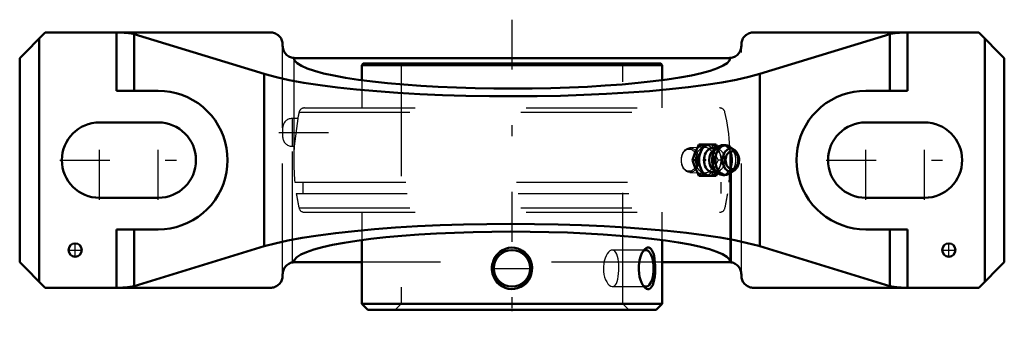
# Model space of a CAD drawing. Units: inches. Extents: x -4.44 to 4.44, y -1.46 to 1.26.
import ezdxf

# ---------------------------------------------------------------- set-up
doc = ezdxf.new("R2010")
doc.units = ezdxf.units.IN
doc.header["$MEASUREMENT"] = 0
doc.linetypes.add('Center', pattern=[1.5, 0.45, -0.5, 0.05, -0.5])
doc.linetypes.add('Dashed', pattern=[2, 1, -1])
for name, color, linetype, lineweight in [('AM_4', 7, 'Continuous', 50), ('AM_5', 3, 'Continuous', 25), ('AM_7', 7, 'Center', 25), ('AM_9', 6, 'Dashed', 25), ('ConnectionPoints', 7, 'Continuous', 50)]:
    doc.layers.add(name, color=color, linetype=linetype, lineweight=lineweight)

# ---------------------------------------------------------------- blocks, each defined once
blk = doc.blocks.new('2_405020c_Inch_0_in_123593_4')
at = {"layer": 'AM_4'}
for p, q in [((1.8399, 0.1407), (1.6862, 0.1407)), ((1.8538, 0.1161), (1.8159, 0.0879)), ((1.8527, 0.1152), (1.8399, 0.1407)), ((2.0038, 0.094), (1.9635, 0.1207)), ((1.6677, 0), (1.6288, 0)), ((1.8159, -0.0879), (1.8538, -0.1161)), ((1.8399, -0.1406), (1.6862, -0.1406)), ((1.8399, -0.1406), (1.8527, -0.1152)), ((1.9654, -0.1195), (2.0038, -0.094))]:
    blk.add_line(p, q, dxfattribs=at)
for points in [[(1.6534, 0.0703), (1.6688, 0.1055), (1.6862, 0.1407)], [(1.7251, 0.1407), (1.7138, 0.1056), (1.7005, 0.0703)], [(1.961, 0.1222), (1.9553, 0.1254), (1.9426, 0.1308), (1.9296, 0.1342), (1.9166, 0.1358), (1.9036, 0.1355), (1.8908, 0.1335), (1.8785, 0.1297), (1.8667, 0.1243), (1.8555, 0.1174), (1.8524, 0.115)], [(2.005, -0.0932), (2.0055, -0.0928), (2.0145, -0.0855), (2.0226, -0.0768), (2.0298, -0.0666), (2.036, -0.0553), (2.0409, -0.043), (2.0446, -0.0299), (2.0469, -0.0163), (2.0479, -0.0025), (2.0474, 0.0115), (2.0456, 0.0252), (2.0423, 0.0386), (2.0378, 0.0514), (2.0318, 0.0633), (2.0246, 0.0742), (2.0163, 0.0838), (2.0069, 0.0918), (2.0037, 0.0941)], [(1.6288, 0), (1.64, 0.035), (1.6534, 0.0703)], [(1.6534, -0.0703), (1.6401, -0.0352), (1.6288, 0)], [(1.7005, 0.0703), (1.685, 0.0352), (1.6677, 0)], [(1.6677, 0), (1.685, -0.035), (1.7005, -0.0703)], [(1.6862, -0.1406), (1.6689, -0.1056), (1.6534, -0.0703)], [(1.7005, -0.0703), (1.7138, -0.1055), (1.7251, -0.1406)], [(1.8536, -0.116), (1.8543, -0.1165), (1.8663, -0.1241), (1.8789, -0.1299), (1.8918, -0.1337), (1.9049, -0.1357), (1.9179, -0.1357), (1.9308, -0.134), (1.9432, -0.1306), (1.9551, -0.1255), (1.9662, -0.1189)]]:
    blk.add_lwpolyline(points, dxfattribs=at)
for centre, major_axis, start_param, end_param in [((1.7866, 0), (0, 0.1406), 5.625871, 10.082092), ((1.8088, 0), (0, 0.1093), 5.928987, 9.778977), ((1.897, 0), (0, 0.1312), 0.49877, 2.655279), ((1.9258, 0), (0, 0.132), 5.844804, 9.86316), ((1.897, 0), (0, 0.1312), 0.485112, 0.49877), ((1.9727, 0), (0, 0.1038), 5.844804, 9.86316), ((1.8487, 0), (0, 0.0994), 0.485112, 2.65648), ((1.9727, 0), (0, 0.1038), 3.579974, 3.595225)]:
    blk.add_ellipse(centre, major_axis=major_axis, ratio=0.707107, start_param=start_param, end_param=end_param, dxfattribs=at)
blk.add_ellipse((1.9834, 0), major_axis=(0, -0.0808), ratio=0.707107, dxfattribs=at)
at = {"layer": 'AM_9'}
for p, q in [((1.7369, 0.1163), (1.6029, 0.1104)), ((1.8973, 0), (1.8584, 0)), ((1.6029, -0.1104), (1.7369, -0.1163))]:
    blk.add_line(p, q, dxfattribs=at)
for points in [[(1.801, 0.1407), (1.8123, 0.1056), (1.8256, 0.0703)], [(1.8161, 0.088), (1.8179, 0.0893), (1.8187, 0.0898)], [(1.8281, 0.094), (1.8327, 0.0947), (1.8384, 0.0942), (1.8434, 0.0927), (1.8485, 0.09), (1.8537, 0.0862), (1.8595, 0.0806), (1.8651, 0.0736), (1.8704, 0.0653), (1.8751, 0.0557), (1.8792, 0.045), (1.8799, 0.0427)], [(1.8728, 0.0703), (1.8573, 0.1055), (1.8527, 0.1152)], [(1.8256, 0.0703), (1.8411, 0.0352), (1.8584, 0)], [(1.8584, 0), (1.8411, -0.035), (1.8256, -0.0703)], [(1.8973, 0), (1.8861, 0.035), (1.8728, 0.0703)], [(1.8728, -0.0703), (1.886, -0.0352), (1.8973, 0)], [(1.8256, -0.0703), (1.8123, -0.1055), (1.801, -0.1406)], [(1.8206, -0.0909), (1.8199, -0.0905), (1.8163, -0.0882)], [(1.8796, -0.0436), (1.8763, -0.0529), (1.8717, -0.0628), (1.8667, -0.0714), (1.8613, -0.0787), (1.8557, -0.0845), (1.8503, -0.0888), (1.8452, -0.0919), (1.8403, -0.0938), (1.8354, -0.0946), (1.8299, -0.0944), (1.8261, -0.0934)], [(1.8527, -0.1152), (1.8572, -0.1056), (1.8728, -0.0703)]]:
    blk.add_lwpolyline(points, dxfattribs=at)
for centre, major_axis in [((1.6054, 0), (0, 0.1104)), ((1.5981, 0), (0, -0.1001)), ((1.7395, 0), (0, 0.1407)), ((1.7395, 0), (0, 0.1163))]:
    blk.add_ellipse(centre, major_axis=major_axis, ratio=0.707107, dxfattribs=at)
for centre, major_axis, start_param, end_param in [((1.8487, 0), (0, 0.0994), 2.65648, 6.768298), ((1.8088, 0), (0, 0.1093), 5.371737, 5.928987), ((1.7866, 0), (0, 0.1407), 3.798907, 5.625871), ((1.897, 0), (0, 0.1312), 2.655279, 6.768298), ((1.9258, 0), (0, 0.132), 3.587796, 5.844804), ((1.9727, 0), (0, 0.1038), 3.69578, 5.844804), ((1.8088, 0), (0, 0.1093), 4.093585, 5.139913), ((1.8088, 0), (0, 0.1093), 3.495791, 3.967814), ((1.9727, 0), (0, 0.1038), 3.595225, 3.674341)]:
    blk.add_ellipse(centre, major_axis=major_axis, ratio=0.707107, start_param=start_param, end_param=end_param, dxfattribs=at)
blk = doc.blocks.new('3_389935_0_in_123593_4')
at = {"layer": 'AM_4'}
for p, q in [((-1.3415, 0.87), (-1.355, 0.8564)), ((-1.355, 0.8564), (-1.355, 0.7205)), ((-1.355, 0.8564), (1.355, 0.8564)), ((-1.3415, 0.87), (1.3415, 0.87)), ((1.355, 0.8564), (1.3415, 0.87)), ((1.355, 0.7205), (1.355, 0.8564)), ((-1.355, -0.7205), (-1.355, -1.2958)), ((1.355, -1.2958), (1.355, -0.7205)), ((-1.355, -1.2958), (1.355, -1.2958)), ((-1.355, -1.2958), (-1.3008, -1.35)), ((1.3008, -1.35), (1.355, -1.2958)), ((-1.3008, -1.35), (1.3008, -1.35))]:
    blk.add_line(p, q, dxfattribs=at)
for points in [[(-0.1277, -0.8461), (-0.1086, -0.8276), (-0.0865, -0.8118), (-0.0598, -0.7987), (-0.0303, -0.7903), (-0.0024, -0.7875), (0.0265, -0.7896), (0.0529, -0.7962), (0.0785, -0.8072), (0.1019, -0.8222), (0.1232, -0.8412), (0.1418, -0.864), (0.1569, -0.8902), (0.1681, -0.9193), (0.1745, -0.9507), (0.1759, -0.9831), (0.1717, -1.0162), (0.1623, -1.0475), (0.1472, -1.0776), (0.1281, -1.1034), (0.104, -1.1262), (0.0784, -1.1428), (0.0492, -1.155), (0.0213, -1.1611), (-0.0082, -1.1623), (-0.0352, -1.1587), (-0.0621, -1.1504), (-0.0867, -1.1381), (-0.1095, -1.1217), (-0.13, -1.1013), (-0.1474, -1.0774), (-0.1612, -1.0501), (-0.1708, -1.0201), (-0.1756, -0.9884), (-0.175, -0.9554), (-0.1691, -0.9232), (-0.1576, -0.8916), (-0.1445, -0.868), (-0.1277, -0.8461)], [(1.1891, -0.8116), (1.1973, -0.8026), (1.2106, -0.7924), (1.2231, -0.7879), (1.2352, -0.7884), (1.2461, -0.7936), (1.2561, -0.8031), (1.2625, -0.8125), (1.2684, -0.8239)], [(1.1892, -1.1384), (1.1891, -1.1384), (1.1778, -1.1219), (1.1677, -1.1019), (1.1586, -1.0776), (1.1513, -1.0508), (1.1461, -1.0205), (1.1435, -0.9889), (1.1438, -0.9559), (1.1469, -0.9235), (1.153, -0.8923), (1.1616, -0.8635), (1.1722, -0.8386), (1.1845, -0.8178), (1.1891, -0.8116)], [(1.2684, -0.8239), (1.2753, -0.8422), (1.2811, -0.8633), (1.2861, -0.8899), (1.2895, -0.9186), (1.2916, -0.9503), (1.292, -0.9826), (1.2908, -1.0155), (1.2878, -1.0473), (1.2831, -1.0769), (1.2767, -1.1035), (1.2687, -1.1255), (1.259, -1.143), (1.2485, -1.1546), (1.2368, -1.1612), (1.225, -1.1623), (1.2128, -1.1587), (1.2008, -1.1506), (1.1892, -1.1384)]]:
    blk.add_lwpolyline(points, dxfattribs=at)
blk.add_circle((0, -0.975), 0.165, dxfattribs=at)
blk.add_ellipse((1.2076, -0.975), major_axis=(0, -0.1649), ratio=0.422618, start_param=5.889496, end_param=9.801238, dxfattribs=at)
at = {"layer": 'AM_5'}
for start, end in [(165, 105), (105, 15)]:
    blk.add_arc((0, -0.975), 0.1875, start, end, dxfattribs=at)
at = {"layer": 'AM_7'}
for p, q in [((-2.1042, 0.25), (-1.3193, 0.25)), ((-0.1732, -0.975), (0.1732, -0.975))]:
    blk.add_line(p, q, dxfattribs=at)
at = {"layer": 'AM_9'}
for p, q in [((-1.0135, 0.87), (-1, 0.8564)), ((-1, 0.8564), (-1, -1.2958)), ((1, 0.8564), (1.0135, 0.87)), ((1, -1.2958), (1, 0.8564)), ((-1.355, 0.7205), (-1.355, 0.47)), ((1.355, 0.47), (1.355, 0.7205)), ((-1.872, 0.47), (1.872, 0.47)), ((-1.983, 0.375), (-1.983, 0.125)), ((-1.9325, 0.375), (-1.983, 0.375)), ((-1.9325, 0.375), (-1.9645, 0.125)), ((-1.9207, 0.4309), (1.9207, 0.4309)), ((-2.0685, 0.2895), (-2.0685, 0.2105)), ((-1.983, 0.125), (-1.9645, 0.125)), ((-1.9583, -0.2), (1.9583, -0.2)), ((-1.8852, -0.2), (-1.8852, -0.3)), ((1.8852, -0.3), (1.8852, -0.2)), ((-1.9455, -0.3), (1.9455, -0.3)), ((-1.9207, -0.4309), (1.9207, -0.4309)), ((-1.872, -0.47), (1.872, -0.47)), ((-1.355, -0.47), (-1.355, -0.7205)), ((1.355, -0.7205), (1.355, -0.47)), ((1.2076, -0.8101), (0.9063, -0.8101)), ((1.1889, -0.8119), (1.1751, -0.8291)), ((0.9062, -1.14), (1.2076, -1.14)), ((1.1751, -1.1209), (1.1891, -1.1384)), ((-1, -1.2958), (-1.0542, -1.35)), ((1.0542, -1.35), (1, -1.2958))]:
    blk.add_line(p, q, dxfattribs=at)
for points in [[(0.9063, -0.8101), (0.8953, -0.812), (0.8829, -0.8186), (0.871, -0.8293), (0.8592, -0.8443), (0.8486, -0.8627), (0.8393, -0.8848), (0.832, -0.909), (0.8269, -0.9359), (0.8249, -0.9551), (0.8242, -0.975)], [(0.9063, -1.14), (0.9138, -1.139), (0.9242, -1.1338), (0.9339, -1.1241), (0.942, -1.1105), (0.9491, -1.0927), (0.9546, -1.072), (0.9589, -1.0478), (0.9617, -1.0222), (0.9633, -0.9945), (0.9636, -0.9673), (0.9626, -0.9396), (0.9603, -0.9137), (0.9568, -0.8889), (0.9519, -0.867), (0.9455, -0.8475), (0.9379, -0.8319), (0.9287, -0.82), (0.9185, -0.8128), (0.907, -0.8101), (0.9063, -0.8101)], [(0.8242, -0.975), (0.8255, -1.0021), (0.8294, -1.0292), (0.8356, -1.054), (0.844, -1.0772), (0.8539, -1.0972), (0.8654, -1.1142), (0.8774, -1.127), (0.89, -1.1357), (0.902, -1.1396), (0.9063, -1.14)]]:
    blk.add_lwpolyline(points, dxfattribs=at)
for centre, radius, start, end in [((-1.872, 0.42), 0.05, 90, 167.35433), ((1.872, 0.42), 0.05, 12.64567, 90), ((-1.983, 0.2895), 0.0855, 90, 180), ((0, 0), 1.9685, 167.35433, 169.02698), ((0, 0), 1.9685, 354.16868, 12.64567), ((-1.983, 0.2105), 0.0855, 180, 270), ((0, 0), 1.9685, 176.3472, 185.83132), ((0, 0), 1.9685, 188.76605, 192.64567), ((0, 0), 1.9685, 347.35433, 351.23395), ((-1.872, -0.42), 0.05, 192.64567, 270), ((1.872, -0.42), 0.05, 270, 347.35433)]:
    blk.add_arc(centre, radius, start, end, dxfattribs=at)
blk.add_ellipse((1.2076, -0.975), major_axis=(0, -0.1649), ratio=0.422618, start_param=3.518052, end_param=5.889496, dxfattribs=at)
blk = doc.blocks.new('4_123593vsc_0_in_123593_4')
at = {"layer": 'AM_4'}
for p, q in [((-4.21, 1.15), (-4.44, 0.92)), ((-4.264, -1.096), (-4.264, 1.096)), ((-2.178, 1.15), (-4.21, 1.15)), ((-3.5677, 0.625), (-3.5677, 1.15)), ((-3.4078, 0.625), (-3.4078, 1.1356)), ((-2.2342, 0.7766), (-3.4078, 1.1356)), ((4.21, 1.15), (2.178, 1.15)), ((3.4078, 1.1356), (2.2342, 0.7766)), ((3.4078, 0.625), (3.4078, 1.1356)), ((3.5677, 0.625), (3.5677, 1.15)), ((4.44, 0.92), (4.21, 1.15)), ((4.264, -1.096), (4.264, 1.096)), ((-2.0685, 1.0295), (-2.0685, 1.0405)), ((2.0685, 1.0405), (2.0685, 1.0295)), ((-4.44, -0.92), (-4.44, 0.92)), ((-1.959, 0.92), (1.959, 0.92)), ((4.44, -0.92), (4.44, 0.92)), ((-2.2342, -0.7766), (-2.2342, 0.7766)), ((2.2342, -0.7766), (2.2342, 0.7766)), ((-3.5677, 0.625), (-3.19, 0.625)), ((3.19, 0.625), (3.5677, 0.625)), ((-3.19, 0.34), (-3.72, 0.34)), ((3.72, 0.34), (3.19, 0.34)), ((-3.72, -0.34), (-3.19, -0.34)), ((3.19, -0.34), (3.72, -0.34)), ((-3.19, -0.625), (-3.5677, -0.625)), ((-3.5677, -1.15), (-3.5677, -0.625)), ((-3.4078, -1.1356), (-3.4078, -0.625)), ((3.5677, -0.625), (3.19, -0.625)), ((3.4078, -1.1356), (3.4078, -0.625)), ((3.5677, -1.15), (3.5677, -0.625)), ((-3.4078, -1.1356), (-2.2342, -0.7766)), ((2.2342, -0.7766), (3.4078, -1.1356)), ((-4.44, -0.92), (-4.21, -1.15)), ((-1.355, -0.92), (-1.959, -0.92)), ((1.959, -0.92), (1.355, -0.92)), ((4.21, -1.15), (4.44, -0.92)), ((-2.0685, -1.0405), (-2.0685, -1.0295)), ((2.0685, -1.0295), (2.0685, -1.0405)), ((-2.178, -1.15), (-4.21, -1.15)), ((4.21, -1.15), (2.178, -1.15))]:
    blk.add_line(p, q, dxfattribs=at)
for points in [[(-3.5677, 1.15), (-3.5524, 1.1499), (-3.5371, 1.1496), (-3.5221, 1.1492), (-3.5075, 1.1485), (-3.4933, 1.1477), (-3.4797, 1.1467), (-3.4667, 1.1455), (-3.4546, 1.1442), (-3.4432, 1.1427), (-3.4329, 1.1411), (-3.4235, 1.1394), (-3.4153, 1.1376), (-3.4082, 1.1357), (-3.4078, 1.1356)], [(-2.0685, 1.0405), (-2.0689, 1.05), (-2.0702, 1.0595), (-2.0722, 1.0688), (-2.0751, 1.0779), (-2.0788, 1.0868), (-2.0832, 1.0952), (-2.0883, 1.1033), (-2.0941, 1.1109), (-2.1006, 1.1179), (-2.1076, 1.1244), (-2.1152, 1.1302), (-2.1233, 1.1353), (-2.1317, 1.1397), (-2.1406, 1.1434), (-2.1497, 1.1463), (-2.159, 1.1483), (-2.1685, 1.1496), (-2.178, 1.15)], [(2.178, 1.15), (2.1685, 1.1496), (2.159, 1.1483), (2.1497, 1.1463), (2.1406, 1.1434), (2.1317, 1.1397), (2.1233, 1.1353), (2.1152, 1.1302), (2.1076, 1.1244), (2.1006, 1.1179), (2.0941, 1.1109), (2.0883, 1.1033), (2.0832, 1.0952), (2.0788, 1.0868), (2.0751, 1.0779), (2.0722, 1.0688), (2.0702, 1.0595), (2.0689, 1.05), (2.0685, 1.0405)], [(3.4078, 1.1356), (3.4149, 1.1375), (3.4231, 1.1393), (3.4324, 1.1411), (3.4427, 1.1427), (3.4539, 1.1441), (3.4661, 1.1454), (3.479, 1.1466), (3.4926, 1.1476), (3.5067, 1.1485), (3.5214, 1.1491), (3.5363, 1.1496), (3.5516, 1.1499), (3.5669, 1.15), (3.5677, 1.15)], [(-2.0685, 1.0295), (-2.0681, 1.02), (-2.0668, 1.0105), (-2.0648, 1.0012), (-2.0619, 0.9921), (-2.0582, 0.9832), (-2.0538, 0.9748), (-2.0487, 0.9667), (-2.0429, 0.9591), (-2.0364, 0.9521), (-2.0294, 0.9456), (-2.0218, 0.9398), (-2.0137, 0.9347), (-2.0053, 0.9303), (-1.9964, 0.9266), (-1.9873, 0.9237), (-1.978, 0.9217), (-1.9685, 0.9204), (-1.9685, 0.9204)], [(1.9685, 0.9204), (1.978, 0.9217), (1.9873, 0.9237), (1.9964, 0.9266), (2.0052, 0.9302), (2.0137, 0.9347), (2.0218, 0.9398), (2.0293, 0.9456), (2.0364, 0.952), (2.0428, 0.9591), (2.0487, 0.9667), (2.0538, 0.9747), (2.0582, 0.9832), (2.0619, 0.992), (2.0648, 1.0011), (2.0668, 1.0105), (2.0681, 1.0199), (2.0685, 1.0295), (2.0685, 1.0295)], [(-1.959, 0.92), (-1.9663, 0.9202), (-1.9685, 0.9204)], [(-1.9685, 0.9204), (-1.9602, 0.8962), (-1.937, 0.8723), (-1.8991, 0.8487), (-1.8467, 0.8256), (-1.7802, 0.8033), (-1.7002, 0.7819), (-1.6073, 0.7615), (-1.5021, 0.7424), (-1.3855, 0.7246), (-1.2584, 0.7084), (-1.1216, 0.6937), (-0.9764, 0.6808), (-0.8237, 0.6697), (-0.6647, 0.6606), (-0.5007, 0.6534), (-0.3329, 0.6483), (-0.1625, 0.6452), (0.0091, 0.6443), (0.1806, 0.6454), (0.3508, 0.6487), (0.5182, 0.6541), (0.6818, 0.6614), (0.8401, 0.6708), (0.9921, 0.6821), (1.1365, 0.6952), (1.2723, 0.71), (1.3983, 0.7264), (1.5138, 0.7443), (1.6177, 0.7636), (1.7093, 0.7841), (1.7879, 0.8056), (1.8529, 0.828), (1.9038, 0.8511), (1.9401, 0.8748), (1.9618, 0.8988), (1.9685, 0.9204)], [(1.9685, 0.9204), (1.9683, 0.9204), (1.9654, 0.9202), (1.959, 0.92)], [(2.2342, 0.7766), (2.136, 0.7497), (2.0215, 0.7241), (1.8917, 0.7001), (1.7474, 0.6777), (1.5898, 0.6571), (1.4202, 0.6386), (1.2397, 0.6222), (1.0498, 0.6082), (0.8519, 0.5965), (0.6475, 0.5872), (0.4382, 0.5805), (0.2256, 0.5765), (0.0112, 0.575), (-0.2032, 0.5762), (-0.4161, 0.58), (-0.6258, 0.5864), (-0.8308, 0.5954), (-1.0294, 0.6068), (-1.2203, 0.6207), (-1.4018, 0.6368), (-1.5726, 0.6551), (-1.7315, 0.6754), (-1.8772, 0.6976), (-2.0086, 0.7215), (-2.1248, 0.747), (-2.2247, 0.7737), (-2.2342, 0.7766)], [(-3.19, -0.625), (-3.1355, -0.6226), (-3.0815, -0.6155), (-3.0282, -0.6037), (-2.9762, -0.5873), (-2.9259, -0.5664), (-2.8775, -0.5413), (-2.8315, -0.512), (-2.7883, -0.4788), (-2.7481, -0.4419), (-2.7112, -0.4017), (-2.678, -0.3585), (-2.6487, -0.3125), (-2.6236, -0.2641), (-2.6027, -0.2138), (-2.5863, -0.1618), (-2.5745, -0.1085), (-2.5674, -0.0545), (-2.565, 0), (-2.5674, 0.0545), (-2.5745, 0.1085), (-2.5863, 0.1618), (-2.6027, 0.2138), (-2.6236, 0.2641), (-2.6487, 0.3125), (-2.678, 0.3585), (-2.7112, 0.4017), (-2.7481, 0.4419), (-2.7883, 0.4788), (-2.8315, 0.512), (-2.8775, 0.5413), (-2.9259, 0.5664), (-2.9762, 0.5873), (-3.0282, 0.6037), (-3.0815, 0.6155), (-3.1355, 0.6226), (-3.19, 0.625)], [(3.19, 0.625), (3.1355, 0.6226), (3.0815, 0.6155), (3.0282, 0.6037), (2.9762, 0.5873), (2.9259, 0.5664), (2.8775, 0.5413), (2.8315, 0.512), (2.7883, 0.4788), (2.7481, 0.4419), (2.7112, 0.4017), (2.678, 0.3585), (2.6487, 0.3125), (2.6236, 0.2641), (2.6027, 0.2138), (2.5863, 0.1618), (2.5745, 0.1085), (2.5674, 0.0545), (2.565, 0), (2.5674, -0.0545), (2.5745, -0.1085), (2.5863, -0.1618), (2.6027, -0.2138), (2.6236, -0.2641), (2.6487, -0.3125), (2.678, -0.3585), (2.7112, -0.4017), (2.7481, -0.4419), (2.7883, -0.4788), (2.8315, -0.512), (2.8775, -0.5413), (2.9259, -0.5664), (2.9762, -0.5873), (3.0282, -0.6037), (3.0815, -0.6155), (3.1355, -0.6226), (3.19, -0.625)], [(-2.2342, -0.7766), (-2.136, -0.7497), (-2.0215, -0.7241), (-1.8917, -0.7001), (-1.7474, -0.6777), (-1.5898, -0.6571), (-1.4202, -0.6386), (-1.2397, -0.6222), (-1.0498, -0.6082), (-0.8519, -0.5965), (-0.6475, -0.5872), (-0.4382, -0.5805), (-0.2256, -0.5765), (-0.0112, -0.575), (0.2032, -0.5762), (0.4161, -0.58), (0.6258, -0.5864), (0.8308, -0.5954), (1.0294, -0.6068), (1.2203, -0.6207), (1.4018, -0.6368), (1.5726, -0.6551), (1.7315, -0.6754), (1.8772, -0.6976), (2.0086, -0.7215), (2.1248, -0.747), (2.2247, -0.7737), (2.2342, -0.7766)], [(1.9685, -0.9204), (1.9602, -0.8962), (1.937, -0.8723), (1.8991, -0.8487), (1.8467, -0.8256), (1.7802, -0.8033), (1.7002, -0.7819), (1.6073, -0.7615), (1.5021, -0.7424), (1.3855, -0.7246), (1.2584, -0.7084), (1.1216, -0.6937), (0.9764, -0.6808), (0.8237, -0.6697), (0.6647, -0.6606), (0.5007, -0.6534), (0.3329, -0.6483), (0.1625, -0.6452), (-0.0091, -0.6443), (-0.1806, -0.6454), (-0.3508, -0.6487), (-0.5182, -0.6541), (-0.6818, -0.6614), (-0.8401, -0.6708), (-0.9921, -0.6821), (-1.1365, -0.6952), (-1.2723, -0.71), (-1.3983, -0.7264), (-1.5138, -0.7443), (-1.6177, -0.7636), (-1.7093, -0.7841), (-1.7879, -0.8056), (-1.8529, -0.828), (-1.9038, -0.8511), (-1.9401, -0.8748), (-1.9618, -0.8988), (-1.9685, -0.9204)], [(-1.9685, -0.9204), (-1.978, -0.9217), (-1.9873, -0.9237), (-1.9964, -0.9266), (-2.0052, -0.9302), (-2.0137, -0.9347), (-2.0218, -0.9398), (-2.0293, -0.9456), (-2.0364, -0.952), (-2.0428, -0.9591), (-2.0487, -0.9667), (-2.0538, -0.9747), (-2.0582, -0.9832), (-2.0619, -0.992), (-2.0648, -1.0011), (-2.0668, -1.0105), (-2.0681, -1.0199), (-2.0685, -1.0295), (-2.0685, -1.0295)], [(-1.9685, -0.9204), (-1.9683, -0.9204), (-1.9654, -0.9202), (-1.959, -0.92)], [(1.959, -0.92), (1.9663, -0.9202), (1.9685, -0.9204)], [(2.0685, -1.0295), (2.0681, -1.02), (2.0668, -1.0105), (2.0648, -1.0012), (2.0619, -0.9921), (2.0582, -0.9832), (2.0538, -0.9748), (2.0487, -0.9667), (2.0429, -0.9591), (2.0364, -0.9521), (2.0294, -0.9456), (2.0218, -0.9398), (2.0137, -0.9347), (2.0053, -0.9303), (1.9964, -0.9266), (1.9873, -0.9237), (1.978, -0.9217), (1.9685, -0.9204), (1.9685, -0.9204)], [(-2.178, -1.15), (-2.1685, -1.1496), (-2.159, -1.1483), (-2.1497, -1.1463), (-2.1406, -1.1434), (-2.1317, -1.1397), (-2.1233, -1.1353), (-2.1152, -1.1302), (-2.1076, -1.1244), (-2.1006, -1.1179), (-2.0941, -1.1109), (-2.0883, -1.1033), (-2.0832, -1.0952), (-2.0788, -1.0868), (-2.0751, -1.0779), (-2.0722, -1.0688), (-2.0702, -1.0595), (-2.0689, -1.05), (-2.0685, -1.0405)], [(2.0685, -1.0405), (2.0689, -1.05), (2.0702, -1.0595), (2.0722, -1.0688), (2.0751, -1.0779), (2.0788, -1.0868), (2.0832, -1.0952), (2.0883, -1.1033), (2.0941, -1.1109), (2.1006, -1.1179), (2.1076, -1.1244), (2.1152, -1.1302), (2.1233, -1.1353), (2.1317, -1.1397), (2.1406, -1.1434), (2.1497, -1.1463), (2.159, -1.1483), (2.1685, -1.1496), (2.178, -1.15)], [(-3.4078, -1.1356), (-3.4149, -1.1375), (-3.4231, -1.1393), (-3.4324, -1.1411), (-3.4427, -1.1427), (-3.4539, -1.1441), (-3.4661, -1.1454), (-3.479, -1.1466), (-3.4926, -1.1476), (-3.5067, -1.1485), (-3.5214, -1.1491), (-3.5363, -1.1496), (-3.5516, -1.1499), (-3.5669, -1.15), (-3.5677, -1.15)], [(3.5677, -1.15), (3.5524, -1.1499), (3.5371, -1.1496), (3.5221, -1.1492), (3.5075, -1.1485), (3.4933, -1.1477), (3.4797, -1.1467), (3.4667, -1.1455), (3.4546, -1.1442), (3.4432, -1.1427), (3.4329, -1.1411), (3.4235, -1.1394), (3.4153, -1.1376), (3.4082, -1.1357), (3.4078, -1.1356)]]:
    blk.add_lwpolyline(points, dxfattribs=at)
for centre in [(-3.94, -0.81), (3.94, -0.81)]:
    blk.add_circle(centre, 0.06, dxfattribs=at)
for centre, start, end in [((-3.72, 0), 90, 270), ((-3.19, 0), 270, 90), ((3.19, 0), 90, 270), ((3.72, 0), 270, 90)]:
    blk.add_arc(centre, 0.34, start, end, dxfattribs=at)
at = {"layer": 'AM_7'}
for p, q in [((0, 1.265), (0, -1.461)), ((-3.72, -0.357), (-3.72, 0.357)), ((-3.19, -0.357), (-3.19, 0.357)), ((3.19, -0.357), (3.19, 0.357)), ((3.72, -0.357), (3.72, 0.357)), ((-4.077, 0), (-2.833, 0)), ((2.833, 0), (4.077, 0)), ((-3.94, -0.873), (-3.94, -0.747)), ((3.94, -0.873), (3.94, -0.747)), ((-4.003, -0.81), (-3.877, -0.81)), ((3.877, -0.81), (4.003, -0.81))]:
    blk.add_line(p, q, dxfattribs=at)
at = {"layer": 'AM_9'}
for p, q in [((-2.0685, 0.2895), (-2.0685, 1.0295)), ((2.0685, -1.0295), (2.0685, 1.0295)), ((-1.9805, -0.9221), (-1.9805, 0.9221)), ((-1.9685, 0.9204), (-1.9685, -0.9204)), ((1.9685, -0.9204), (1.9685, 0.9204)), ((1.9805, -0.9221), (1.9805, 0.9221)), ((-2.0685, -1.0295), (-2.0685, 0.2105)), ((1.355, -0.92), (-1.355, -0.92))]:
    blk.add_line(p, q, dxfattribs=at)
blk = doc.blocks.new('1_123593_4')
for name in ['4_123593vsc_0_in_123593_4', '3_389935_0_in_123593_4', '2_405020c_Inch_0_in_123593_4']:
    blk.add_blockref(name, (0, 0))

msp = doc.modelspace()

# ---------------------------------------------------------------- linework, layer by layer
at = {"layer": 'ConnectionPoints'}
for p in [(1.7395, 0, 1.7395), (0, -1.35), (0, -1.35)]:
    msp.add_point(p, dxfattribs=at)

# ---------------------------------------------------------------- block references
msp.add_blockref('1_123593_4', (0, 0))

doc.saveas('drawing.dxf')
